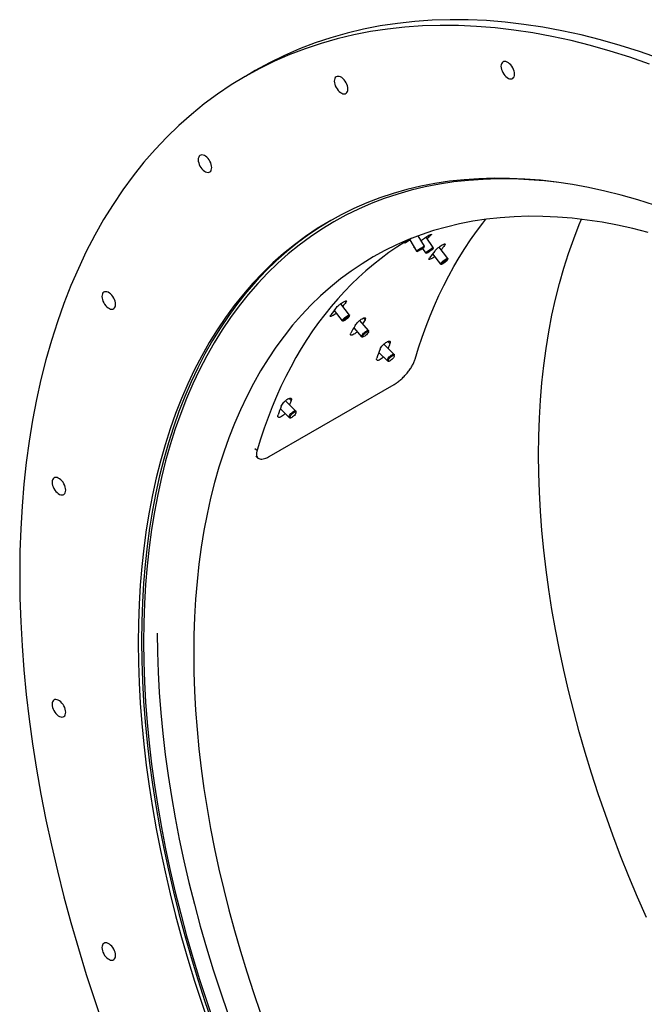
# Model space of a CAD drawing. Units: inches. Extents: x 0.3 to 7.9, y 0.2 to 11.3.
# Drawn here: x 4.2 to 4.7, y 4 to 4.8 of the extents above; entities that cross this region are included whole.
import ezdxf

# ---------------------------------------------------------------- set-up
doc = ezdxf.new("R2010")
doc.units = ezdxf.units.IN
doc.header["$MEASUREMENT"] = 0

msp = doc.modelspace()

# ---------------------------------------------------------------- linework, layer by layer
at = {"color": 7, "linetype": 'Continuous', "lineweight": 25}
for p, q in [((4.41609, 4.76141), (4.40774, 4.75659)), ((4.54673, 4.6183), (4.55252, 4.60865)), ((4.55927, 4.6127), (4.55397, 4.62155)), ((4.56673, 4.61158), (4.56061, 4.62054)), ((4.56421, 4.62269), (4.5646, 4.62212)), ((4.55766, 4.6109), (4.56023, 4.60714)), ((4.55905, 4.61181), (4.55927, 4.6127)), ((4.56656, 4.61063), (4.56674, 4.61153)), ((4.57903, 4.60252), (4.57164, 4.61205)), ((4.57546, 4.61443), (4.57623, 4.61344)), ((4.55252, 4.60865), (4.55342, 4.60843)), ((4.56027, 4.60711), (4.56117, 4.60695)), ((4.56611, 4.60633), (4.5728, 4.5977)), ((4.57893, 4.60149), (4.57906, 4.60237)), ((4.57295, 4.59763), (4.57383, 4.59754)), ((4.49591, 4.55456), (4.4885, 4.56412)), ((4.49195, 4.56622), (4.49271, 4.56523)), ((4.48289, 4.5585), (4.48969, 4.54973)), ((4.49581, 4.55352), (4.49594, 4.5544)), ((4.50773, 4.55197), (4.50894, 4.55059)), ((4.48983, 4.54967), (4.49072, 4.54957)), ((4.49945, 4.5437), (4.50604, 4.53621)), ((4.51195, 4.54141), (4.50445, 4.54993)), ((4.50635, 4.53609), (4.5072, 4.53607)), ((4.51194, 4.54024), (4.51203, 4.54108)), ((4.53354, 4.52123), (4.52493, 4.52982)), ((4.52833, 4.53213), (4.53004, 4.53042)), ((4.52067, 4.52294), (4.52798, 4.51566)), ((4.53364, 4.51988), (4.5337, 4.52068)), ((4.52853, 4.5155), (4.52933, 4.51556)), ((4.42788, 4.43476), (4.53367, 4.49583)), ((4.45041, 4.47328), (4.44181, 4.48186)), ((4.44481, 4.48392), (4.44652, 4.4822)), ((4.43734, 4.4752), (4.44485, 4.4677)), ((4.4454, 4.46754), (4.4462, 4.4676)), ((4.45052, 4.47193), (4.45057, 4.47273)), ((4.4159, 4.44165), (4.41766, 4.44004)), ((4.41663, 4.43505), (4.4184, 4.43348))]:
    msp.add_line(p, q, dxfattribs=at)
at = {"color": 7, "linetype": 'Continuous', "lineweight": 25, "flags": 128}
for points in [[(4.75797, 4.77174), (4.74124, 4.77755), (4.72461, 4.78281), (4.70808, 4.7875), (4.69167, 4.79163), (4.67538, 4.7952), (4.65923, 4.79819), (4.64323, 4.80061), (4.62739, 4.80245), (4.61172, 4.80373), (4.59624, 4.80442), (4.58094, 4.80454), (4.56585, 4.80409), (4.55097, 4.80305), (4.53631, 4.80144), (4.52189, 4.79926), (4.50771, 4.79651), (4.49378, 4.79318), (4.48012, 4.78929), (4.46673, 4.78483), (4.45361, 4.7798), (4.44079, 4.77422), (4.42827, 4.76808), (4.41609, 4.76141)], [(4.74962, 4.76692), (4.73289, 4.77273), (4.71626, 4.77799), (4.69973, 4.78268), (4.68332, 4.78681), (4.66703, 4.79037), (4.65088, 4.79337), (4.63488, 4.79579), (4.61904, 4.79763), (4.60337, 4.79891), (4.58789, 4.7996), (4.57259, 4.79972), (4.5575, 4.79926), (4.54262, 4.79823), (4.52796, 4.79662), (4.51354, 4.79444), (4.49936, 4.79169), (4.48543, 4.78836), (4.47177, 4.78447), (4.45837, 4.78), (4.44526, 4.77498), (4.43244, 4.7694), (4.41992, 4.76326), (4.4077, 4.75657), (4.3958, 4.74933), (4.38423, 4.74156), (4.37298, 4.73324), (4.36208, 4.72439), (4.35152, 4.71502), (4.34132, 4.70514), (4.33147, 4.69474), (4.322, 4.68383), (4.3129, 4.67243), (4.30418, 4.66054), (4.29585, 4.64817), (4.2879, 4.63532), (4.28036, 4.62201), (4.27322, 4.60825), (4.26649, 4.59404), (4.26017, 4.5794), (4.25427, 4.56433), (4.24879, 4.54885), (4.24373, 4.53296), (4.2391, 4.51668), (4.2349, 4.50002), (4.23114, 4.48298), (4.22781, 4.46559), (4.22492, 4.44785), (4.22248, 4.42977), (4.22047, 4.41137), (4.21891, 4.39266), (4.2178, 4.37365), (4.21713, 4.35436), (4.2169, 4.3348), (4.21713, 4.31498), (4.2178, 4.29491), (4.21891, 4.27462), (4.22047, 4.25411), (4.22248, 4.23339), (4.22492, 4.21249), (4.22781, 4.19141), (4.23114, 4.17018), (4.2349, 4.1488), (4.2391, 4.12729), (4.24373, 4.10566), (4.24879, 4.08394), (4.25427, 4.06212), (4.26017, 4.04024), (4.26649, 4.0183), (4.27322, 3.99632), (4.28036, 3.97431), (4.2879, 3.9523)], [(4.63543, 4.75847), (4.63533, 4.75975), (4.63504, 4.76109), (4.63457, 4.76245), (4.63393, 4.7638), (4.63315, 4.76507), (4.63225, 4.76624), (4.63126, 4.76725), (4.63022, 4.76807), (4.62917, 4.76868), (4.62813, 4.76906), (4.62714, 4.76919), (4.62624, 4.76906), (4.62546, 4.76869), (4.62482, 4.76808), (4.62435, 4.76726), (4.62406, 4.76625), (4.62396, 4.76509), (4.62406, 4.76382), (4.62435, 4.76248), (4.62482, 4.76111), (4.62546, 4.75977), (4.62624, 4.75849), (4.62714, 4.75733), (4.62813, 4.75632), (4.62917, 4.75549), (4.63022, 4.75488), (4.63126, 4.75451), (4.63225, 4.75438), (4.63315, 4.7545), (4.63393, 4.75488), (4.63457, 4.75548), (4.63504, 4.7563), (4.63533, 4.75731), (4.63543, 4.75847)], [(4.49445, 4.74587), (4.49435, 4.74714), (4.49406, 4.74848), (4.49359, 4.74985), (4.49295, 4.75119), (4.49217, 4.75247), (4.49127, 4.75363), (4.49028, 4.75464), (4.48924, 4.75547), (4.48819, 4.75608), (4.48715, 4.75645), (4.48616, 4.75658), (4.48526, 4.75646), (4.48448, 4.75609), (4.48384, 4.75548), (4.48337, 4.75466), (4.48308, 4.75365), (4.48298, 4.75249), (4.48308, 4.75121), (4.48337, 4.74987), (4.48384, 4.74851), (4.48448, 4.74716), (4.48526, 4.74589), (4.48616, 4.74473), (4.48715, 4.74371), (4.48819, 4.74289), (4.48924, 4.74228), (4.49028, 4.7419), (4.49127, 4.74177), (4.49217, 4.7419), (4.49295, 4.74227), (4.49359, 4.74288), (4.49406, 4.7437), (4.49435, 4.74471), (4.49445, 4.74587)], [(4.37934, 4.67939), (4.37924, 4.68067), (4.37895, 4.68201), (4.37848, 4.68338), (4.37784, 4.68472), (4.37706, 4.68599), (4.37616, 4.68716), (4.37517, 4.68817), (4.37413, 4.68899), (4.37308, 4.6896), (4.37204, 4.68998), (4.37105, 4.69011), (4.37015, 4.68998), (4.36937, 4.68961), (4.36873, 4.68901), (4.36826, 4.68818), (4.36797, 4.68718), (4.36787, 4.68602), (4.36797, 4.68474), (4.36826, 4.6834), (4.36873, 4.68203), (4.36937, 4.68069), (4.37015, 4.67941), (4.37105, 4.67825), (4.37204, 4.67724), (4.37308, 4.67642), (4.37413, 4.6758), (4.37517, 4.67543), (4.37616, 4.6753), (4.37706, 4.67542), (4.37784, 4.6758), (4.37848, 4.6764), (4.37895, 4.67723), (4.37924, 4.67823), (4.37934, 4.67939)], [(4.75373, 4.6475), (4.73966, 4.65195), (4.72567, 4.65592), (4.71178, 4.65942), (4.698, 4.66243), (4.68434, 4.66496), (4.6708, 4.66701), (4.65739, 4.66857), (4.64414, 4.66965), (4.63103, 4.67024), (4.61809, 4.67034), (4.60532, 4.66995), (4.59273, 4.66908), (4.58033, 4.66772), (4.56812, 4.66587), (4.55612, 4.66354), (4.54434, 4.66073), (4.53278, 4.65743), (4.52145, 4.65366), (4.51035, 4.64941), (4.4995, 4.64468), (4.48891, 4.63949), (4.47857, 4.63383), (4.4685, 4.6277), (4.4587, 4.62112), (4.44919, 4.61409), (4.43996, 4.6066), (4.43103, 4.59867), (4.42239, 4.59031), (4.41407, 4.5815), (4.40605, 4.57228), (4.39835, 4.56263), (4.39097, 4.55257), (4.38392, 4.5421), (4.3772, 4.53123), (4.37082, 4.51997), (4.36478, 4.50833), (4.35908, 4.4963), (4.35373, 4.48391), (4.34874, 4.47116), (4.3441, 4.45806), (4.33982, 4.44462), (4.33591, 4.43084), (4.33235, 4.41674), (4.32917, 4.40233), (4.32635, 4.38761), (4.32391, 4.3726), (4.32184, 4.3573), (4.32014, 4.34173), (4.31882, 4.3259), (4.31788, 4.30982), (4.31731, 4.2935), (4.31712, 4.27694), (4.31731, 4.26017), (4.31788, 4.24319), (4.31882, 4.22602), (4.32014, 4.20867), (4.32184, 4.19114), (4.32391, 4.17345), (4.32635, 4.15562), (4.32917, 4.13765), (4.33235, 4.11956), (4.33591, 4.10136), (4.33982, 4.08306), (4.3441, 4.06467), (4.34874, 4.04622), (4.35373, 4.0277), (4.35908, 4.00914), (4.36478, 3.99054), (4.37082, 3.97192), (4.3772, 3.95329)], [(4.67059, 4.66693), (4.66082, 4.66803), (4.6476, 4.6691), (4.63453, 4.66969), (4.62163, 4.66979), (4.6089, 4.6694), (4.59635, 4.66853), (4.58398, 4.66718), (4.57182, 4.66534), (4.55985, 4.66301), (4.54811, 4.66021), (4.53658, 4.65692), (4.52528, 4.65316), (4.51422, 4.64892), (4.5034, 4.64421), (4.49284, 4.63903), (4.48253, 4.63339), (4.47249, 4.62728), (4.46273, 4.62072), (4.45324, 4.61371), (4.44404, 4.60625), (4.43514, 4.59834), (4.42653, 4.59), (4.41823, 4.58122), (4.41023, 4.57203), (4.40256, 4.56241), (4.3952, 4.55238), (4.38817, 4.54194), (4.38147, 4.5311), (4.37511, 4.51988), (4.36909, 4.50827), (4.36341, 4.49628), (4.35808, 4.48393), (4.3531, 4.47122), (4.34847, 4.45816), (4.34421, 4.44475), (4.3403, 4.43102), (4.33676, 4.41696), (4.33359, 4.40259), (4.33078, 4.38792), (4.32834, 4.37295), (4.32628, 4.3577), (4.32459, 4.34218), (4.32327, 4.3264), (4.32233, 4.31036), (4.32177, 4.29409), (4.32158, 4.27759)], [(4.47999, 4.63464), (4.47128, 4.62931), (4.46149, 4.62273), (4.45197, 4.61569), (4.44275, 4.60821), (4.43381, 4.60028), (4.42518, 4.59191), (4.41685, 4.58311), (4.40883, 4.57388), (4.40113, 4.56424), (4.39376, 4.55418), (4.3867, 4.54371), (4.37999, 4.53284), (4.3736, 4.52158), (4.36756, 4.50993), (4.36187, 4.49791), (4.35652, 4.48552), (4.35152, 4.47277), (4.34689, 4.45967), (4.34261, 4.44623), (4.33869, 4.43245), (4.33514, 4.41835), (4.33195, 4.40393), (4.32914, 4.38922), (4.32669, 4.3742), (4.32462, 4.35891), (4.32293, 4.34334), (4.32161, 4.32751), (4.32066, 4.31143), (4.3201, 4.2951), (4.31991, 4.27855)], [(4.74845, 4.62453), (4.73539, 4.62782), (4.72242, 4.63066), (4.70956, 4.63304), (4.69683, 4.63497), (4.68422, 4.63644), (4.67174, 4.63745), (4.65941, 4.638), (4.64724, 4.6381), (4.63522, 4.63773), (4.62337, 4.63691), (4.61171, 4.63563), (4.60022, 4.63389), (4.58894, 4.6317), (4.57785, 4.62905), (4.56697, 4.62595), (4.55631, 4.6224), (4.54587, 4.6184), (4.53566, 4.61396), (4.52569, 4.60907), (4.51597, 4.60375), (4.50649, 4.59798), (4.49728, 4.59179), (4.48833, 4.58517), (4.47964, 4.57813), (4.47124, 4.57067), (4.46312, 4.5628), (4.45528, 4.55452), (4.44774, 4.54584), (4.44049, 4.53676), (4.43355, 4.52729), (4.42692, 4.51744), (4.42059, 4.50722), (4.41459, 4.49662), (4.40891, 4.48567), (4.40355, 4.47436), (4.39852, 4.4627), (4.39382, 4.4507), (4.38945, 4.43838), (4.38543, 4.42573), (4.38174, 4.41277), (4.3784, 4.3995), (4.3754, 4.38594), (4.37275, 4.37209), (4.37045, 4.35797), (4.36851, 4.34358), (4.36691, 4.32893), (4.36567, 4.31403), (4.36478, 4.2989), (4.36425, 4.28354), (4.36407, 4.26797), (4.36425, 4.25219), (4.36478, 4.23622), (4.36567, 4.22006), (4.36691, 4.20373), (4.36851, 4.18724), (4.37045, 4.1706), (4.37275, 4.15382), (4.3754, 4.13691), (4.3784, 4.11989), (4.38174, 4.10277), (4.38543, 4.08555), (4.38945, 4.06825), (4.39382, 4.05089), (4.39852, 4.03347), (4.40355, 4.016), (4.40891, 3.9985), (4.41459, 3.98098), (4.42059, 3.96345)], [(4.55129, 4.51718), (4.5542, 4.52663), (4.55729, 4.5359), (4.56057, 4.54499), (4.56403, 4.5539), (4.56768, 4.56263), (4.57151, 4.57116), (4.57552, 4.57951), (4.57971, 4.58765), (4.58408, 4.5956), (4.58862, 4.60335), (4.59334, 4.61089), (4.59823, 4.61823), (4.60328, 4.62535), (4.60851, 4.63226), (4.61112, 4.63556)], [(4.74689, 4.04445), (4.73935, 4.06184), (4.73211, 4.07929), (4.72516, 4.09677), (4.71853, 4.11428), (4.71221, 4.1318), (4.7062, 4.14933), (4.70052, 4.16685), (4.69516, 4.18435), (4.69013, 4.20181), (4.68543, 4.21923), (4.68107, 4.2366), (4.67704, 4.2539), (4.67336, 4.27111), (4.67001, 4.28824), (4.66702, 4.30526), (4.66437, 4.32216), (4.66207, 4.33894), (4.66012, 4.35558), (4.65853, 4.37207), (4.65728, 4.3884), (4.65639, 4.40456), (4.65586, 4.42053), (4.65568, 4.43631), (4.65586, 4.45189), (4.65639, 4.46725), (4.65728, 4.48238), (4.65853, 4.49727), (4.66012, 4.51192), (4.66207, 4.52631), (4.66437, 4.54044), (4.66702, 4.55428), (4.67001, 4.56785), (4.67336, 4.58111), (4.67704, 4.59407), (4.68107, 4.60672), (4.68543, 4.61905), (4.69013, 4.63104), (4.69203, 4.63558)], [(4.54695, 4.61884), (4.5429, 4.61641), (4.53596, 4.61199), (4.52917, 4.60734), (4.52252, 4.60246), (4.51602, 4.59733), (4.50967, 4.59198), (4.50348, 4.5864), (4.49744, 4.58059), (4.49156, 4.57456), (4.48584, 4.5683), (4.48028, 4.56182), (4.47489, 4.55512), (4.46966, 4.54821), (4.4646, 4.54109), (4.45971, 4.53375), (4.45499, 4.52621), (4.45045, 4.51846), (4.44608, 4.51051), (4.4419, 4.50237), (4.43788, 4.49402), (4.43406, 4.48549), (4.43041, 4.47676), (4.42694, 4.46785), (4.42366, 4.45876), (4.42057, 4.44949), (4.41766, 4.44004)], [(4.55643, 4.61745), (4.55754, 4.61838), (4.55928, 4.61965), (4.56119, 4.62094), (4.56298, 4.62203), (4.5644, 4.62279), (4.56518, 4.62306), (4.56526, 4.62284), (4.5646, 4.62212), (4.5646, 4.62212)], [(4.55342, 4.60843), (4.55356, 4.60854), (4.55394, 4.6088), (4.55453, 4.60917), (4.55526, 4.60962), (4.55609, 4.61012), (4.55692, 4.61062), (4.5577, 4.61107), (4.55834, 4.61144), (4.5588, 4.61169), (4.55903, 4.61181), (4.55901, 4.61177), (4.55874, 4.61158), (4.55825, 4.61127), (4.55759, 4.61085), (4.5568, 4.61037), (4.55596, 4.60986), (4.55514, 4.60938), (4.55443, 4.60897), (4.55387, 4.60865), (4.55352, 4.60847), (4.55342, 4.60843)], [(4.56027, 4.60711), (4.56023, 4.60713), (4.56028, 4.60731), (4.56057, 4.60763), (4.56107, 4.60808), (4.56176, 4.60863), (4.56257, 4.60923), (4.56344, 4.60984), (4.56433, 4.61042), (4.56514, 4.61091), (4.56584, 4.61129), (4.56636, 4.61153), (4.56666, 4.61161), (4.56674, 4.61153)], [(4.56279, 4.60772), (4.5621, 4.60732), (4.56156, 4.60706), (4.56123, 4.60695), (4.56113, 4.60701), (4.56127, 4.60723), (4.56164, 4.60759), (4.5622, 4.60806), (4.56292, 4.60859), (4.56371, 4.60915), (4.56452, 4.60968), (4.56526, 4.61014), (4.56589, 4.61047), (4.56633, 4.61066), (4.56655, 4.61069), (4.56653, 4.61055), (4.56627, 4.61026), (4.56579, 4.60984), (4.56515, 4.60933), (4.56439, 4.60877), (4.56358, 4.60822), (4.56279, 4.60772)], [(4.57295, 4.59763), (4.57279, 4.59773), (4.57282, 4.59801), (4.57309, 4.59844), (4.57356, 4.599), (4.57421, 4.59964), (4.57499, 4.60032), (4.57583, 4.60098), (4.57668, 4.60157), (4.57748, 4.60206), (4.57816, 4.6024), (4.57867, 4.60258), (4.57898, 4.60257), (4.57906, 4.60237), (4.57906, 4.60237)], [(4.5737, 4.59762), (4.57374, 4.59788), (4.57401, 4.5983), (4.57448, 4.59883), (4.57512, 4.59943), (4.57586, 4.60004), (4.57665, 4.60062), (4.5774, 4.60111), (4.57805, 4.60146), (4.57855, 4.60165), (4.57885, 4.60166), (4.57893, 4.60148), (4.57877, 4.60114), (4.57839, 4.60066), (4.57783, 4.60009), (4.57713, 4.59947), (4.57636, 4.59887), (4.57559, 4.59833), (4.57488, 4.59791), (4.57429, 4.59763), (4.57389, 4.59753), (4.5737, 4.59762)], [(4.29795, 4.56358), (4.29785, 4.56486), (4.29756, 4.5662), (4.29709, 4.56757), (4.29645, 4.56891), (4.29567, 4.57018), (4.29477, 4.57135), (4.29378, 4.57236), (4.29274, 4.57318), (4.29168, 4.57379), (4.29064, 4.57417), (4.28965, 4.5743), (4.28875, 4.57417), (4.28797, 4.5738), (4.28733, 4.5732), (4.28686, 4.57237), (4.28657, 4.57137), (4.28648, 4.5702), (4.28657, 4.56893), (4.28686, 4.56759), (4.28733, 4.56622), (4.28797, 4.56488), (4.28875, 4.5636), (4.28965, 4.56244), (4.29064, 4.56143), (4.29168, 4.56061), (4.29274, 4.55999), (4.29378, 4.55962), (4.29477, 4.55949), (4.29567, 4.55961), (4.29645, 4.55999), (4.29709, 4.56059), (4.29756, 4.56141), (4.29785, 4.56242), (4.29795, 4.56358)], [(4.48983, 4.54967), (4.48967, 4.54977), (4.4897, 4.55004), (4.48997, 4.55048), (4.49044, 4.55104), (4.49109, 4.55168), (4.49187, 4.55235), (4.49271, 4.55301), (4.49357, 4.55361), (4.49436, 4.55409), (4.49504, 4.55444), (4.49555, 4.55461), (4.49586, 4.5546), (4.49594, 4.55441), (4.49594, 4.5544)], [(4.49058, 4.54965), (4.49062, 4.54991), (4.49089, 4.55033), (4.49137, 4.55086), (4.49201, 4.55146), (4.49275, 4.55208), (4.49353, 4.55266), (4.49428, 4.55314), (4.49494, 4.5535), (4.49544, 4.55368), (4.49574, 4.55369), (4.49581, 4.55352), (4.49565, 4.55317), (4.49528, 4.5527), (4.49471, 4.55212), (4.49402, 4.55151), (4.49325, 4.5509), (4.49247, 4.55037), (4.49176, 4.54994), (4.49117, 4.54967), (4.49077, 4.54957), (4.49058, 4.54965)], [(4.50635, 4.53609), (4.50631, 4.53609), (4.50603, 4.53622), (4.50596, 4.53654), (4.50612, 4.53703), (4.5065, 4.53765), (4.50706, 4.53836), (4.50776, 4.5391), (4.50855, 4.53982), (4.50938, 4.54046), (4.51018, 4.54098), (4.51089, 4.54134), (4.51146, 4.54151), (4.51185, 4.54148), (4.51202, 4.54126), (4.51203, 4.54108)], [(4.50875, 4.53672), (4.50806, 4.53632), (4.50749, 4.5361), (4.50709, 4.53608), (4.50689, 4.53626), (4.50692, 4.53662), (4.50717, 4.53714), (4.50762, 4.53776), (4.50823, 4.53843), (4.50894, 4.53909), (4.5097, 4.53969), (4.51043, 4.54017), (4.51107, 4.54048), (4.51156, 4.5406), (4.51186, 4.54052), (4.51194, 4.54025), (4.5118, 4.53981), (4.51145, 4.53923), (4.51091, 4.53858), (4.51025, 4.5379), (4.5095, 4.53727), (4.50875, 4.53672)], [(4.52791, 4.51575), (4.52782, 4.51617), (4.52794, 4.51676), (4.52828, 4.51747), (4.5288, 4.51826), (4.52947, 4.51906), (4.53023, 4.51982), (4.53103, 4.52047), (4.53181, 4.52097), (4.53251, 4.52129), (4.53308, 4.52139), (4.53348, 4.52128), (4.53368, 4.52096), (4.5337, 4.52068)], [(4.52881, 4.51576), (4.52874, 4.51616), (4.52888, 4.51671), (4.52923, 4.51739), (4.52976, 4.51812), (4.53041, 4.51884), (4.53113, 4.51948), (4.53186, 4.52), (4.53252, 4.52034), (4.53307, 4.52047), (4.53345, 4.52039), (4.53363, 4.52009), (4.5336, 4.51961), (4.53335, 4.51899), (4.53291, 4.51828), (4.53231, 4.51755), (4.53162, 4.51686), (4.53089, 4.51627), (4.53018, 4.51583), (4.52957, 4.51559), (4.5291, 4.51557), (4.52881, 4.51576)], [(4.52853, 4.5155), (4.52821, 4.51553), (4.52791, 4.51575)], [(4.44478, 4.46779), (4.44469, 4.46821), (4.44482, 4.4688), (4.44516, 4.46952), (4.44568, 4.47031), (4.44634, 4.47111), (4.4471, 4.47186), (4.4479, 4.47251), (4.44869, 4.47302), (4.44939, 4.47333), (4.44996, 4.47344), (4.45036, 4.47332), (4.45056, 4.473), (4.45057, 4.47273)], [(4.4454, 4.46754), (4.44508, 4.46757), (4.44478, 4.46779)], [(4.44569, 4.46781), (4.44561, 4.4682), (4.44576, 4.46876), (4.44611, 4.46943), (4.44663, 4.47016), (4.44729, 4.47088), (4.44801, 4.47153), (4.44873, 4.47204), (4.4494, 4.47238), (4.44995, 4.47252), (4.45033, 4.47243), (4.45051, 4.47213), (4.45047, 4.47165), (4.45022, 4.47103), (4.44978, 4.47032), (4.44919, 4.46959), (4.44849, 4.4689), (4.44776, 4.46831), (4.44706, 4.46788), (4.44644, 4.46764), (4.44597, 4.46761), (4.44569, 4.46781)], [(4.25581, 4.40633), (4.25571, 4.4076), (4.25542, 4.40894), (4.25495, 4.41031), (4.25432, 4.41165), (4.25353, 4.41293), (4.25263, 4.41409), (4.25165, 4.4151), (4.25061, 4.41593), (4.24955, 4.41654), (4.24851, 4.41691), (4.24752, 4.41704), (4.24662, 4.41692), (4.24584, 4.41655), (4.2452, 4.41594), (4.24473, 4.41512), (4.24444, 4.41411), (4.24434, 4.41295), (4.24444, 4.41168), (4.24473, 4.41033), (4.2452, 4.40897), (4.24584, 4.40762), (4.24662, 4.40635), (4.24752, 4.40519), (4.24851, 4.40418), (4.24955, 4.40335), (4.25061, 4.40274), (4.25165, 4.40236), (4.25263, 4.40224), (4.25353, 4.40236), (4.25432, 4.40273), (4.25495, 4.40334), (4.25542, 4.40416), (4.25571, 4.40517), (4.25581, 4.40633)], [(4.33314, 4.28523), (4.33333, 4.2691), (4.33389, 4.25218), (4.33483, 4.23506), (4.33615, 4.21775), (4.33784, 4.20028), (4.33991, 4.18265), (4.34234, 4.16487), (4.34515, 4.14695), (4.34832, 4.12892), (4.35187, 4.11077), (4.35577, 4.09253), (4.36004, 4.0742), (4.36466, 4.0558), (4.36964, 4.03734), (4.37497, 4.01883), (4.38065, 4.00029), (4.38667, 3.98172), (4.39304, 3.96315)], [(4.31991, 4.27855), (4.3201, 4.26178), (4.32066, 4.2448), (4.32161, 4.22763), (4.32293, 4.21027), (4.32462, 4.19275), (4.32669, 4.17506), (4.32914, 4.15723), (4.33195, 4.13926), (4.33514, 4.12117), (4.33869, 4.10296), (4.34261, 4.08467), (4.34689, 4.06628), (4.35152, 4.04782), (4.35652, 4.02931), (4.36187, 4.01074), (4.36756, 3.99214), (4.3736, 3.97352), (4.37999, 3.95489)], [(4.32158, 4.27759), (4.32177, 4.26086), (4.32233, 4.24394), (4.32327, 4.22682), (4.32459, 4.20951), (4.32628, 4.19204), (4.32834, 4.17441), (4.33078, 4.15663), (4.33359, 4.13871), (4.33676, 4.12068), (4.3403, 4.10253), (4.34421, 4.08429), (4.34847, 4.06596), (4.3531, 4.04756), (4.35808, 4.0291), (4.36341, 4.01059), (4.36909, 3.99205), (4.37511, 3.97348), (4.38147, 3.95491)], [(4.25581, 4.21834), (4.25571, 4.21962), (4.25542, 4.22096), (4.25495, 4.22233), (4.25432, 4.22367), (4.25353, 4.22495), (4.25263, 4.22611), (4.25165, 4.22712), (4.25061, 4.22794), (4.24955, 4.22855), (4.24851, 4.22893), (4.24752, 4.22906), (4.24662, 4.22894), (4.24584, 4.22856), (4.2452, 4.22796), (4.24473, 4.22713), (4.24444, 4.22613), (4.24434, 4.22497), (4.24444, 4.22369), (4.24473, 4.22235), (4.2452, 4.22098), (4.24584, 4.21964), (4.24662, 4.21837), (4.24752, 4.2172), (4.24851, 4.21619), (4.24955, 4.21537), (4.25061, 4.21476), (4.25165, 4.21438), (4.25263, 4.21425), (4.25353, 4.21438), (4.25432, 4.21475), (4.25495, 4.21535), (4.25542, 4.21618), (4.25571, 4.21718), (4.25581, 4.21834)], [(4.29795, 4.01244), (4.29785, 4.01372), (4.29756, 4.01506), (4.29709, 4.01643), (4.29645, 4.01777), (4.29567, 4.01904), (4.29477, 4.02021), (4.29378, 4.02122), (4.29274, 4.02204), (4.29168, 4.02265), (4.29064, 4.02303), (4.28965, 4.02316), (4.28875, 4.02303), (4.28797, 4.02266), (4.28733, 4.02206), (4.28686, 4.02123), (4.28657, 4.02023), (4.28648, 4.01906), (4.28657, 4.01779), (4.28686, 4.01645), (4.28733, 4.01508), (4.28797, 4.01374), (4.28875, 4.01246), (4.28965, 4.0113), (4.29064, 4.01029), (4.29168, 4.00947), (4.29274, 4.00885), (4.29378, 4.00848), (4.29477, 4.00835), (4.29567, 4.00847), (4.29645, 4.00885), (4.29709, 4.00945), (4.29756, 4.01027), (4.29785, 4.01128), (4.29795, 4.01244)]]:
    msp.add_lwpolyline(points, dxfattribs=at)
at = {"color": 7, "linetype": 'Continuous', "lineweight": 25}
for centre, radius, start, end in [((4.68042, 4.41364), 0.24445, 122.63515, 124.14545), ((4.7382, 4.43317), 0.2566, 132.57423, 133.52016), ((4.58531, 4.56166), 0.0573, 117.02369, 124.90128), ((4.80086, 4.43867), 0.28461, 142.11646, 143.04883), ((4.79323, 4.4333), 0.28552, 142.11769, 143.55746), ((4.70971, 4.38508), 0.28552, 142.11769, 143.55746), ((4.71718, 4.39058), 0.28441, 142.11622, 142.95155), ((4.78872, 4.38549), 0.3297, 150.91375, 152.22183), ((4.79557, 4.39114), 0.32799, 150.91201, 151.61981), ((4.89149, 4.39055), 0.38757, 158.84545, 159.49845), ((4.88517, 4.38496), 0.38974, 158.84713, 160.01718), ((4.80165, 4.33674), 0.38974, 158.84713, 160.01718), ((4.80749, 4.34252), 0.38705, 158.84512, 159.42441)]:
    msp.add_arc(centre, radius, start, end, dxfattribs=at)
for points, knots in [([(4.54699, 4.61787), (4.54679, 4.61774), (4.54592, 4.61721), (4.54451, 4.61638), (4.54306, 4.61557), (4.54233, 4.61522), (4.5423, 4.61531), (4.5429, 4.61573), (4.54321, 4.61595)], [0, 0, 0, 0, 0.058416, 0.247025, 0.435511, 0.624021, 0.806526, 1, 1, 1, 1]), ([(4.55077, 4.61156), (4.55074, 4.61155), (4.55044, 4.61146), (4.55038, 4.61157), (4.5506, 4.61182), (4.55061, 4.61184)], [0, 0, 0, 0, 0.1066703, 0.9471799, 1, 1, 1, 1]), ([(4.56788, 4.60862), (4.56823, 4.60902), (4.56893, 4.60983), (4.57064, 4.61132), (4.57251, 4.61275), (4.57432, 4.6139), (4.57581, 4.61465), (4.57666, 4.61481), (4.5769, 4.61444), (4.57646, 4.61378), (4.57623, 4.61344)], [0, 0, 0, 0, 0.124897, 0.249888, 0.374953, 0.500156, 0.625278, 0.750416, 0.871567, 1, 1, 1, 1]), ([(4.56793, 4.60399), (4.56774, 4.60383), (4.56694, 4.6032), (4.56554, 4.60234), (4.56405, 4.60158), (4.56317, 4.60146), (4.5629, 4.60187), (4.56333, 4.60255), (4.56354, 4.6029)], [0, 0, 0, 0, 0.05975, 0.248092, 0.436311, 0.624554, 0.8068, 1, 1, 1, 1]), ([(4.48436, 4.5604), (4.48471, 4.56081), (4.48541, 4.56162), (4.48712, 4.56311), (4.489, 4.56454), (4.4908, 4.56568), (4.49229, 4.56644), (4.49315, 4.56659), (4.49338, 4.56622), (4.49294, 4.56556), (4.49271, 4.56523)], [0, 0, 0, 0, 0.124897, 0.249888, 0.374953, 0.500156, 0.625278, 0.750416, 0.871567, 1, 1, 1, 1]), ([(4.48478, 4.55606), (4.48447, 4.55581), (4.48354, 4.55507), (4.48203, 4.55412), (4.48053, 4.55337), (4.47965, 4.55325), (4.47939, 4.55366), (4.47981, 4.55434), (4.48003, 4.55469)], [0, 0, 0, 0, 0.094379, 0.275785, 0.457072, 0.638381, 0.813916, 1, 1, 1, 1]), ([(4.50059, 4.54577), (4.50089, 4.54624), (4.5015, 4.54717), (4.50308, 4.54881), (4.50487, 4.55034), (4.50665, 4.55152), (4.50817, 4.55224), (4.50911, 4.55229), (4.50946, 4.55177), (4.50912, 4.55099), (4.50894, 4.55059)], [0, 0, 0, 0, 0.124897, 0.249888, 0.374953, 0.500156, 0.625278, 0.750416, 0.871567, 1, 1, 1, 1]), ([(4.50234, 4.54041), (4.50195, 4.54005), (4.50099, 4.53917), (4.49939, 4.53813), (4.49787, 4.53741), (4.4969, 4.53739), (4.49652, 4.53794), (4.49684, 4.53874), (4.49701, 4.53915)], [0, 0, 0, 0, 0.119839, 0.296145, 0.472335, 0.648548, 0.819147, 1, 1, 1, 1]), ([(4.52169, 4.5256), (4.52194, 4.52612), (4.52244, 4.52716), (4.52389, 4.52893), (4.52559, 4.53056), (4.52735, 4.53177), (4.52889, 4.53246), (4.52992, 4.53242), (4.5304, 4.53176), (4.53016, 4.53087), (4.53004, 4.53042)], [0, 0, 0, 0, 0.124897, 0.249888, 0.374953, 0.500156, 0.625278, 0.750416, 0.871567, 1, 1, 1, 1]), ([(4.52454, 4.51908), (4.52417, 4.5187), (4.52326, 4.51776), (4.52168, 4.5167), (4.52013, 4.51601), (4.51908, 4.51608), (4.51856, 4.51677), (4.51878, 4.51768), (4.51889, 4.51814)], [0, 0, 0, 0, 0.120407, 0.296599, 0.472676, 0.648774, 0.819264, 1, 1, 1, 1]), ([(4.53367, 4.49583), (4.53418, 4.49615), (4.53513, 4.49673), (4.53653, 4.49769), (4.53789, 4.49875), (4.53973, 4.50031), (4.54203, 4.50251), (4.5446, 4.50542), (4.54689, 4.50844), (4.54882, 4.51147), (4.55034, 4.51444), (4.55097, 4.51625), (4.55129, 4.51718)], [0, 0, 0, 0, 0.0700533, 0.1283252, 0.1879906, 0.2503884, 0.3751436, 0.4999978, 0.6254666, 0.7473354, 0.8705754, 1, 1, 1, 1]), ([(4.43817, 4.47738), (4.43842, 4.4779), (4.43892, 4.47894), (4.44038, 4.48072), (4.44208, 4.48235), (4.44383, 4.48356), (4.44537, 4.48425), (4.4464, 4.48421), (4.44689, 4.48355), (4.44665, 4.48266), (4.44652, 4.4822)], [0, 0, 0, 0, 0.124897, 0.249888, 0.374953, 0.500156, 0.625278, 0.750416, 0.871567, 1, 1, 1, 1]), ([(4.44135, 4.47119), (4.44088, 4.4707), (4.43986, 4.46964), (4.43817, 4.46848), (4.43662, 4.46779), (4.43556, 4.46787), (4.43504, 4.46856), (4.43526, 4.46946), (4.43538, 4.46993)], [0, 0, 0, 0, 0.150256, 0.320469, 0.49057, 0.660693, 0.825397, 1, 1, 1, 1]), ([(4.41766, 4.44004), (4.41755, 4.43957), (4.41733, 4.43872), (4.41715, 4.43753), (4.41713, 4.43651), (4.41728, 4.43525), (4.41782, 4.43394), (4.41901, 4.43292), (4.42065, 4.43244), (4.42271, 4.43258), (4.42514, 4.43332), (4.42695, 4.43427), (4.42788, 4.43476)], [0, 0, 0, 0, 0.07003, 0.128314, 0.187984, 0.250382, 0.375108, 0.499997, 0.625333, 0.747185, 0.870485, 1, 1, 1, 1])]:
    msp.add_open_spline(points, degree=3, knots=knots, dxfattribs=at)

doc.saveas('drawing.dxf')
